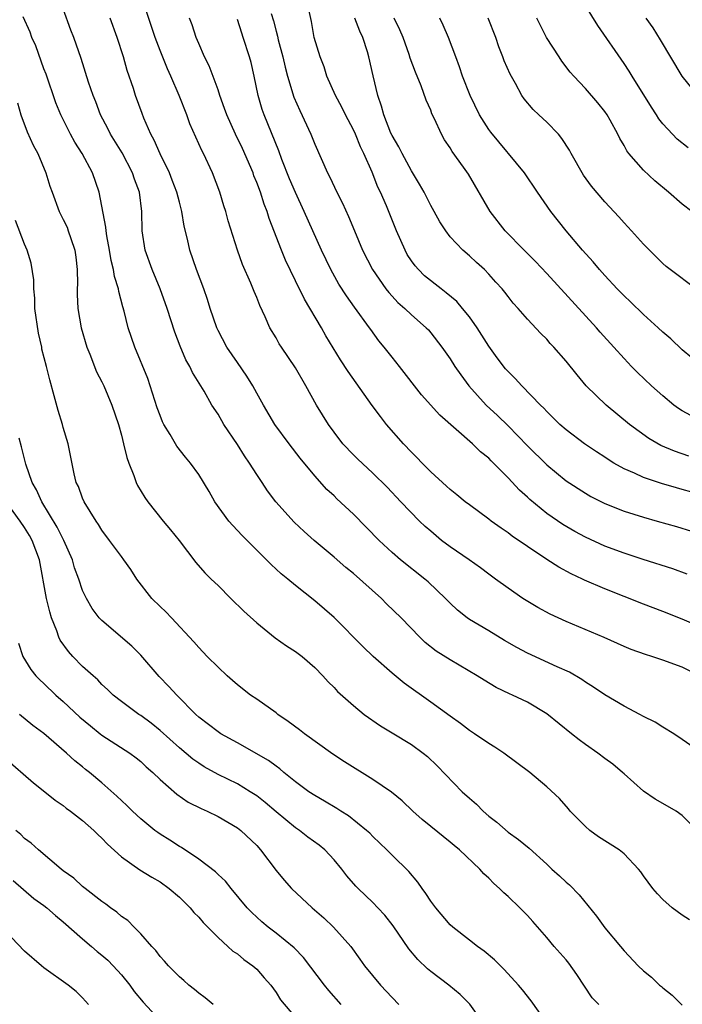
# Model space of a CAD drawing. Units: inches. Extents: x 2574000 to 2577000, y 1548000 to 1551000.
# Drawn here: x 2574148 to 2574217, y 1548587 to 1548689 of the extents above; entities that cross this region are included whole.
import ezdxf

# ---------------------------------------------------------------- set-up
doc = ezdxf.new("R2010")
doc.units = ezdxf.units.IN
doc.header["$MEASUREMENT"] = 0
doc.layers.add('LD25741548_2ft', color=9, linetype='Continuous')

msp = doc.modelspace()

# ---------------------------------------------------------------- linework, layer by layer
at = {"layer": 'LD25741548_2ft'}
for points, elevation in [([(2574217.99, 1548639.99), (2574217, 1548640.27), (2574216.42, 1548640.42), (2574214.87, 1548640.87), (2574213, 1548641.49), (2574212.06, 1548641.94), (2574211, 1548642.4), (2574209.95, 1548643), (2574209.36, 1548643.36), (2574209, 1548643.61), (2574208.15, 1548644.15), (2574206.91, 1548645), (2574205, 1548646.44), (2574204.35, 1548647), (2574203, 1548648.33), (2574202.69, 1548648.69), (2574202.35, 1548649), (2574200.42, 1548651), (2574199.74, 1548651.74), (2574199, 1548652.45), (2574198.75, 1548652.75), (2574197.88, 1548653.88), (2574197, 1548655.1), (2574195.81, 1548657), (2574195, 1548658.12), (2574194.3, 1548659), (2574193.7, 1548659.7), (2574192.61, 1548660.61), (2574192.09, 1548661), (2574190.37, 1548662.37), (2574189.72, 1548663), (2574189.39, 1548663.39), (2574189, 1548663.93), (2574188.58, 1548664.58), (2574188.34, 1548665), (2574187.45, 1548667), (2574186.41, 1548669.59), (2574185.81, 1548671), (2574185.54, 1548671.54), (2574184.93, 1548673.07), (2574184.08, 1548675), (2574183.72, 1548675.72), (2574183.21, 1548677), (2574183, 1548677.47), (2574182.19, 1548679), (2574181.81, 1548679.81), (2574181.16, 1548681), (2574180.27, 1548683), (2574179.97, 1548683.97), (2574179.56, 1548685), (2574178.96, 1548687), (2574178.66, 1548688.66), (2574178.16, 1548691)], 8312), ([(2574217.61, 1548675.61), (2574216.5, 1548676.5), (2574216, 1548677), (2574215, 1548678.08), (2574214.6, 1548678.6), (2574214.36, 1548679), (2574213.82, 1548679.82), (2574211.85, 1548683), (2574211.54, 1548683.54), (2574211, 1548684.34), (2574208.27, 1548688.27), (2574206.59, 1548691)], 8300), ([(2574218.56, 1548605), (2574217, 1548606.54), (2574216.37, 1548607), (2574215, 1548607.8), (2574214.22, 1548608.22), (2574213, 1548609.05), (2574211, 1548610.84), (2574210.84, 1548611), (2574209.84, 1548611.84), (2574209, 1548612.45), (2574208.29, 1548613), (2574207, 1548613.9), (2574206.36, 1548614.36), (2574205.55, 1548615), (2574203, 1548617.07), (2574201, 1548618.25), (2574199.45, 1548619), (2574199.14, 1548619.14), (2574197.78, 1548619.78), (2574196.53, 1548620.53), (2574195.81, 1548621), (2574193, 1548622.63), (2574191.55, 1548623.55), (2574190.44, 1548624.44), (2574189.86, 1548625), (2574187.93, 1548627), (2574186.44, 1548628.44), (2574185.9, 1548629), (2574183, 1548631.56), (2574182.21, 1548632.21), (2574181, 1548633.27), (2574178.96, 1548635), (2574177.92, 1548635.92), (2574176.89, 1548636.89), (2574174.99, 1548638.99), (2574174.12, 1548640.12), (2574173.55, 1548641), (2574173, 1548641.81), (2574172.26, 1548643), (2574171.75, 1548643.75), (2574171, 1548644.9), (2574169.59, 1548647), (2574169, 1548648.05), (2574168.37, 1548649), (2574167.56, 1548650.44), (2574167.23, 1548651), (2574166.37, 1548652.37), (2574166.07, 1548653), (2574165.67, 1548653.67), (2574165.07, 1548655.07), (2574164.54, 1548656.54), (2574163.75, 1548659), (2574163.01, 1548661), (2574162.19, 1548663), (2574161.48, 1548665), (2574161.17, 1548667), (2574161.13, 1548669), (2574160.87, 1548671), (2574160.36, 1548672.36), (2574160.16, 1548673), (2574159.07, 1548675.07), (2574157.87, 1548677), (2574157.59, 1548677.59), (2574156.83, 1548679), (2574156.35, 1548680.35), (2574156.07, 1548681), (2574155.61, 1548682.39), (2574154.84, 1548684.84), (2574154.09, 1548687), (2574153.78, 1548687.78), (2574153, 1548689.99)], 8324), ([(2574218.78, 1548621), (2574217, 1548621.87), (2574215, 1548622.61), (2574214.7, 1548622.7), (2574213.87, 1548623), (2574213.2, 1548623.2), (2574211.72, 1548623.72), (2574211, 1548624.02), (2574208.94, 1548624.94), (2574205, 1548626.61), (2574203.36, 1548627.36), (2574202.07, 1548628.07), (2574200.53, 1548629), (2574199, 1548630.04), (2574197.71, 1548631), (2574197, 1548631.51), (2574196.16, 1548632.16), (2574194.97, 1548633), (2574193, 1548634.34), (2574192.13, 1548635), (2574191, 1548635.94), (2574190.43, 1548636.43), (2574189.84, 1548637), (2574187.9, 1548639), (2574186.49, 1548640.49), (2574185, 1548641.96), (2574183.42, 1548643.42), (2574183, 1548643.85), (2574181.92, 1548645), (2574181, 1548646.18), (2574180.42, 1548647), (2574179.19, 1548649), (2574178.07, 1548651), (2574177, 1548652.83), (2574175.55, 1548655), (2574175.34, 1548655.34), (2574175, 1548655.95), (2574174.37, 1548657), (2574173.88, 1548658.12), (2574173.31, 1548659.31), (2574173, 1548660.11), (2574172.73, 1548660.73), (2574172.38, 1548661.62), (2574171.54, 1548663.54), (2574171.02, 1548665), (2574170.06, 1548668.06), (2574169.81, 1548669), (2574169.6, 1548669.6), (2574169.19, 1548671), (2574168.43, 1548673), (2574167.5, 1548675), (2574167.33, 1548675.33), (2574166.09, 1548678.09), (2574165.76, 1548679), (2574164.98, 1548681), (2574164.11, 1548683), (2574163.76, 1548683.76), (2574163, 1548685.66), (2574162.51, 1548687), (2574161.27, 1548690.73)], 8320), ([(2574217.75, 1548595.75), (2574217, 1548596.25), (2574215.98, 1548597), (2574215, 1548597.86), (2574214.45, 1548598.45), (2574213.97, 1548599), (2574213, 1548600.31), (2574212.72, 1548600.72), (2574212.5, 1548601), (2574211, 1548602.57), (2574210.48, 1548603), (2574208.35, 1548604.35), (2574207.46, 1548605), (2574207, 1548605.39), (2574205.42, 1548607), (2574205.24, 1548607.24), (2574204.31, 1548608.31), (2574203, 1548609.51), (2574201.24, 1548611), (2574198.56, 1548613), (2574197.62, 1548613.62), (2574197, 1548613.98), (2574195.54, 1548615), (2574195, 1548615.34), (2574194.07, 1548616.07), (2574193, 1548616.81), (2574191, 1548618.28), (2574188.24, 1548620.24), (2574187, 1548621.28), (2574185.05, 1548623), (2574184, 1548624), (2574181, 1548627.04), (2574179, 1548628.74), (2574177, 1548630.33), (2574176.22, 1548631), (2574175.54, 1548631.54), (2574174.51, 1548632.51), (2574174.03, 1548633), (2574173, 1548633.99), (2574171.5, 1548635.5), (2574170.53, 1548636.53), (2574170.12, 1548637), (2574168.68, 1548639), (2574168.07, 1548640.07), (2574167, 1548641.83), (2574166.16, 1548643), (2574165.62, 1548643.62), (2574164.74, 1548644.74), (2574164.05, 1548645.95), (2574163.4, 1548647), (2574163.26, 1548647.26), (2574163, 1548647.92), (2574162.72, 1548648.72), (2574161.99, 1548651), (2574161.73, 1548651.73), (2574160.38, 1548655), (2574159.72, 1548657), (2574159.3, 1548658.7), (2574159.16, 1548659.16), (2574158.73, 1548660.73), (2574158.69, 1548661), (2574158.29, 1548662.29), (2574158.19, 1548663), (2574157.95, 1548663.95), (2574157.77, 1548665), (2574157.49, 1548666.51), (2574157.42, 1548667), (2574157.39, 1548667.39), (2574156.69, 1548671), (2574156.02, 1548673), (2574154.95, 1548675), (2574154.18, 1548676.18), (2574153.74, 1548677), (2574152.74, 1548679), (2574152.24, 1548680.24), (2574151.22, 1548683.22), (2574151, 1548683.78), (2574150.14, 1548686.14), (2574149.75, 1548687), (2574149.57, 1548687.57), (2574148.85, 1548689.15)], 8326), ([(2574219.05, 1548613), (2574217, 1548614.42), (2574216.13, 1548615), (2574215, 1548615.68), (2574214.2, 1548616.2), (2574213, 1548616.78), (2574212.63, 1548617), (2574211, 1548617.85), (2574209, 1548619.04), (2574207.83, 1548619.83), (2574207, 1548620.35), (2574206.62, 1548620.62), (2574205.36, 1548621.36), (2574204.07, 1548621.93), (2574201, 1548623.33), (2574199.91, 1548623.91), (2574198.63, 1548624.63), (2574197, 1548625.63), (2574195, 1548626.83), (2574194.76, 1548627), (2574193.77, 1548627.77), (2574193, 1548628.5), (2574192.52, 1548629), (2574190.72, 1548630.72), (2574190.39, 1548631), (2574187.89, 1548633), (2574187, 1548633.76), (2574185.67, 1548635), (2574183, 1548637.72), (2574181.3, 1548639.3), (2574181, 1548639.59), (2574180.26, 1548640.26), (2574179, 1548641.67), (2574177.49, 1548643.49), (2574176.35, 1548645), (2574174.89, 1548647), (2574173.69, 1548649), (2574173, 1548650.23), (2574172.59, 1548651), (2574171.98, 1548651.98), (2574171, 1548653.39), (2574169.92, 1548655), (2574169, 1548656.71), (2574168.86, 1548657), (2574168.2, 1548659), (2574167.91, 1548659.91), (2574167.53, 1548661), (2574166.77, 1548663), (2574166.08, 1548665), (2574165.84, 1548666.16), (2574165.51, 1548667.51), (2574165.27, 1548669), (2574165, 1548669.98), (2574164.74, 1548671), (2574164.27, 1548672.27), (2574163.98, 1548673), (2574163.02, 1548674.98), (2574162.41, 1548676.41), (2574162.06, 1548677), (2574161.33, 1548678.67), (2574161.14, 1548679.14), (2574160.48, 1548681), (2574160.25, 1548681.75), (2574159.61, 1548683.61), (2574159.22, 1548685), (2574158.58, 1548687), (2574157.85, 1548689)], 8322), ([(2574219, 1548626), (2574217, 1548626.85), (2574215, 1548627.65), (2574213, 1548628.4), (2574209, 1548629.98), (2574206.9, 1548630.9), (2574206.71, 1548631), (2574205.54, 1548631.54), (2574204.24, 1548632.24), (2574203, 1548633.03), (2574201, 1548634.35), (2574199.44, 1548635.44), (2574199, 1548635.79), (2574198.27, 1548636.27), (2574197.26, 1548637), (2574197, 1548637.2), (2574195, 1548638.66), (2574194.56, 1548639), (2574193.71, 1548639.71), (2574193, 1548640.26), (2574192.62, 1548640.62), (2574191, 1548642.08), (2574190.1, 1548643), (2574189.58, 1548643.58), (2574189, 1548644.13), (2574188.18, 1548645), (2574186.43, 1548647), (2574185.81, 1548647.81), (2574184.96, 1548648.96), (2574182.47, 1548652.47), (2574181.68, 1548653.68), (2574180.16, 1548656.16), (2574179.69, 1548657), (2574177.94, 1548659.94), (2574177, 1548661.85), (2574175.98, 1548663.98), (2574175.56, 1548665), (2574174.29, 1548668.29), (2574174.08, 1548669), (2574173.78, 1548669.78), (2574173.39, 1548671), (2574173, 1548672.03), (2574172.72, 1548672.72), (2574172.62, 1548673), (2574171.52, 1548675.52), (2574170.8, 1548677), (2574169.91, 1548679), (2574169.68, 1548679.68), (2574169.2, 1548681), (2574169, 1548681.6), (2574168.07, 1548684.07), (2574167.6, 1548685), (2574167, 1548686.38), (2574166.74, 1548687), (2574166.31, 1548688.31), (2574166.06, 1548689)], 8318), ([(2574217.52, 1548631.52), (2574216.05, 1548632.05), (2574212.98, 1548633.02), (2574211, 1548633.67), (2574209, 1548634.41), (2574207, 1548635.32), (2574205.91, 1548635.91), (2574204.65, 1548636.65), (2574203, 1548637.79), (2574201.24, 1548639.24), (2574201, 1548639.48), (2574200.19, 1548640.19), (2574199, 1548641.48), (2574197.49, 1548643), (2574197.24, 1548643.24), (2574197, 1548643.5), (2574196.16, 1548644.16), (2574195.33, 1548645), (2574191.94, 1548647.94), (2574190.04, 1548650.04), (2574187.76, 1548653), (2574187, 1548653.95), (2574186.19, 1548655), (2574185.65, 1548655.65), (2574184.8, 1548656.8), (2574184.67, 1548657), (2574183.11, 1548659.11), (2574182.28, 1548660.28), (2574181.51, 1548661.51), (2574180.67, 1548663), (2574179.7, 1548665), (2574177.92, 1548669), (2574177, 1548670.98), (2574176.41, 1548672.41), (2574175.61, 1548674.39), (2574175.28, 1548675.28), (2574173.77, 1548679), (2574173.57, 1548679.57), (2574173.14, 1548681), (2574172.74, 1548683), (2574172.42, 1548684.42), (2574172.27, 1548685), (2574171.61, 1548687), (2574171.45, 1548687.45), (2574171, 1548688.86)], 8316), ([(2574174.51, 1548689.49), (2574174.73, 1548688.73), (2574175, 1548687.67), (2574175.15, 1548687.15), (2574175.23, 1548686.77), (2574175.72, 1548685), (2574175.94, 1548683.94), (2574176.2, 1548683), (2574176.85, 1548680.85), (2574177.45, 1548679.45), (2574178.6, 1548677), (2574179, 1548675.97), (2574180.31, 1548673), (2574180.56, 1548672.56), (2574181.29, 1548671), (2574181.87, 1548669.87), (2574182.49, 1548668.49), (2574183.11, 1548667), (2574183.95, 1548665), (2574184.98, 1548663), (2574186.37, 1548661), (2574186.65, 1548660.65), (2574187, 1548660.26), (2574187.61, 1548659.61), (2574188.33, 1548659), (2574189, 1548658.34), (2574190.53, 1548657), (2574190.76, 1548656.76), (2574191, 1548656.48), (2574192.14, 1548655), (2574193, 1548653.78), (2574193.5, 1548653), (2574194.11, 1548652.11), (2574194.95, 1548651), (2574196.74, 1548649), (2574197.91, 1548647.91), (2574199, 1548646.83), (2574201, 1548644.79), (2574203, 1548642.82), (2574205, 1548641.17), (2574207, 1548639.87), (2574207.55, 1548639.55), (2574209, 1548638.81), (2574211, 1548638.01), (2574213, 1548637.39), (2574214.41, 1548637), (2574216.42, 1548636.42), (2574217.96, 1548635.96)], 8314), ([(2574217.7, 1548643.7), (2574216.21, 1548644.21), (2574214.81, 1548644.81), (2574213.55, 1548645.55), (2574211.56, 1548647), (2574209.13, 1548649), (2574207.08, 1548651), (2574206.13, 1548652.13), (2574205, 1548653.54), (2574203.72, 1548655), (2574203.36, 1548655.36), (2574203, 1548655.8), (2574202.39, 1548656.39), (2574201, 1548657.89), (2574200.05, 1548659), (2574199.54, 1548659.54), (2574199, 1548660.21), (2574198.66, 1548660.66), (2574198.38, 1548661), (2574197.72, 1548661.72), (2574197, 1548662.54), (2574196.55, 1548663), (2574195.73, 1548663.73), (2574195, 1548664.42), (2574194.32, 1548665), (2574193, 1548666.41), (2574192.56, 1548667), (2574191.94, 1548667.94), (2574191.37, 1548669), (2574191, 1548669.63), (2574190.31, 1548671), (2574189.84, 1548671.84), (2574189, 1548673.23), (2574188.04, 1548675), (2574187.7, 1548675.7), (2574187, 1548676.87), (2574186.89, 1548677.11), (2574186.14, 1548679), (2574185.91, 1548679.91), (2574185.53, 1548681), (2574185.05, 1548683.05), (2574184.61, 1548685), (2574184.46, 1548685.54), (2574183.99, 1548687), (2574183.66, 1548687.66), (2574183.16, 1548689)], 8310), ([(2574217.91, 1548647.91), (2574217, 1548648.4), (2574216.63, 1548648.63), (2574216.14, 1548649), (2574215, 1548649.95), (2574213.83, 1548651), (2574212.38, 1548652.38), (2574211.78, 1548653), (2574211, 1548653.8), (2574209.94, 1548655), (2574208.54, 1548656.54), (2574208.15, 1548657), (2574203, 1548662.61), (2574201.83, 1548663.83), (2574200.66, 1548665), (2574198.7, 1548667), (2574197.14, 1548669), (2574194.89, 1548672.89), (2574194.39, 1548673.61), (2574193.22, 1548675.22), (2574193, 1548675.59), (2574192.43, 1548676.43), (2574192.12, 1548677), (2574191.39, 1548678.61), (2574191.13, 1548679.13), (2574191, 1548679.48), (2574190.53, 1548680.53), (2574190, 1548682), (2574189.41, 1548683.41), (2574188.87, 1548684.87), (2574188.76, 1548685.24), (2574188.14, 1548687), (2574187.8, 1548687.8), (2574187.21, 1548689)], 8308), ([(2574219, 1548653.07), (2574217, 1548654.72), (2574215.83, 1548655.83), (2574215, 1548656.54), (2574214.52, 1548657), (2574213, 1548658.36), (2574211.66, 1548659.66), (2574211, 1548660.28), (2574210.29, 1548661), (2574209, 1548662.38), (2574208.44, 1548663), (2574207.8, 1548663.8), (2574206.71, 1548665), (2574205.01, 1548667.01), (2574203.42, 1548669), (2574202.03, 1548671), (2574200.69, 1548673), (2574197.21, 1548677.21), (2574197, 1548677.51), (2574196.05, 1548679), (2574195.08, 1548681), (2574194.3, 1548683), (2574193.98, 1548683.98), (2574193.58, 1548685), (2574192.85, 1548687), (2574192.29, 1548688.29), (2574191.95, 1548689)], 8306), ([(2574218.42, 1548661), (2574215.77, 1548663), (2574215.34, 1548663.34), (2574215, 1548663.65), (2574213.62, 1548665), (2574213, 1548665.64), (2574211.78, 1548667), (2574211, 1548667.84), (2574210.46, 1548668.46), (2574209, 1548670.03), (2574207.63, 1548671.63), (2574206.79, 1548672.79), (2574205.54, 1548675), (2574205.36, 1548675.36), (2574204.57, 1548676.57), (2574204.2, 1548677), (2574203, 1548678.24), (2574202.18, 1548679), (2574201.58, 1548679.58), (2574200.66, 1548680.66), (2574200.43, 1548681), (2574199.76, 1548682.24), (2574199.21, 1548683.21), (2574198.6, 1548684.6), (2574198.46, 1548685), (2574198.04, 1548686.04), (2574197.72, 1548687), (2574196.95, 1548689)], 8304), ([(2574218.01, 1548669), (2574217, 1548669.79), (2574215.6, 1548671), (2574214.18, 1548672.18), (2574213, 1548673.29), (2574211.5, 1548675), (2574211.28, 1548675.28), (2574211, 1548675.83), (2574210.56, 1548676.56), (2574210.35, 1548677), (2574209.55, 1548678.45), (2574209.24, 1548679), (2574209, 1548679.36), (2574208.27, 1548680.27), (2574207, 1548681.74), (2574205.81, 1548683), (2574205.43, 1548683.43), (2574204.57, 1548684.57), (2574204.27, 1548685), (2574202.98, 1548687), (2574202.31, 1548688.31), (2574201.98, 1548689)], 8302), ([(2574218.62, 1548681), (2574217.01, 1548683.01), (2574214.77, 1548686.77), (2574214, 1548688), (2574213.28, 1548689)], 8298), ([(2574148.25, 1548680.25), (2574148.6, 1548679), (2574149.25, 1548677.25), (2574149.88, 1548675.88), (2574150.35, 1548675), (2574151.19, 1548673), (2574151.62, 1548671.62), (2574151.83, 1548671), (2574152.58, 1548669), (2574153, 1548668.18), (2574153.38, 1548667.38), (2574153.51, 1548667), (2574153.77, 1548666.23), (2574154.2, 1548665), (2574154.28, 1548664.28), (2574154.44, 1548663), (2574154.45, 1548661.55), (2574154.42, 1548661), (2574154.42, 1548660.42), (2574154.49, 1548659), (2574154.85, 1548657), (2574155.43, 1548655), (2574155.75, 1548654.25), (2574156.44, 1548652.44), (2574157, 1548651.4), (2574157.19, 1548651), (2574158.03, 1548649), (2574158.69, 1548647), (2574159, 1548645.87), (2574159.22, 1548645), (2574159.56, 1548643.56), (2574159.76, 1548643), (2574160.28, 1548641.72), (2574160.52, 1548641), (2574160.67, 1548640.67), (2574161.43, 1548639.43), (2574161.73, 1548639), (2574163.34, 1548637), (2574164.1, 1548636.1), (2574164.97, 1548635), (2574166.7, 1548632.7), (2574167.64, 1548631.64), (2574168.28, 1548631), (2574169, 1548630.32), (2574170.31, 1548629), (2574171.68, 1548627.68), (2574173, 1548626.46), (2574174.92, 1548624.92), (2574176.09, 1548624.09), (2574177, 1548623.51), (2574177.69, 1548623), (2574179, 1548621.85), (2574179.84, 1548621), (2574180.38, 1548620.38), (2574181, 1548619.77), (2574181.36, 1548619.36), (2574183, 1548617.91), (2574184.13, 1548617), (2574185.81, 1548615.81), (2574187, 1548615.11), (2574189, 1548613.88), (2574190.22, 1548613), (2574190.66, 1548612.66), (2574191.68, 1548611.68), (2574194.26, 1548609), (2574195, 1548608.33), (2574195.72, 1548607.72), (2574196.41, 1548607), (2574197, 1548606.49), (2574197.84, 1548605.84), (2574199, 1548604.81), (2574200.07, 1548604.07), (2574201.18, 1548603.18), (2574203, 1548601.52), (2574203.54, 1548601), (2574204.31, 1548600.31), (2574205, 1548599.66), (2574205.37, 1548599.37), (2574206.35, 1548598.35), (2574208.13, 1548596.13), (2574209, 1548594.93), (2574210.64, 1548593), (2574211, 1548592.53), (2574212.47, 1548591), (2574213, 1548590.49), (2574213.83, 1548589.83), (2574214.67, 1548589), (2574214.86, 1548588.86), (2574215, 1548588.72), (2574215.96, 1548587.96), (2574217, 1548586.93)], 8328), ([(2574208.38, 1548587), (2574207.7, 1548587.7), (2574206.9, 1548588.9), (2574206.11, 1548590.11), (2574205.27, 1548591.27), (2574205, 1548591.61), (2574203.77, 1548593), (2574203, 1548593.92), (2574201.57, 1548595.57), (2574201, 1548596.21), (2574200.23, 1548597), (2574199, 1548598.16), (2574198.55, 1548598.55), (2574198.12, 1548599), (2574197.51, 1548599.51), (2574197, 1548600.06), (2574196.5, 1548600.5), (2574196.08, 1548601), (2574193.98, 1548603), (2574193.43, 1548603.43), (2574193, 1548603.8), (2574191, 1548605.4), (2574190.13, 1548606.13), (2574189.14, 1548607), (2574188.05, 1548608.05), (2574186.94, 1548608.94), (2574185, 1548610.28), (2574182.08, 1548612.08), (2574180.87, 1548612.87), (2574177.96, 1548615), (2574177.42, 1548615.42), (2574176.27, 1548616.27), (2574175.19, 1548617), (2574175, 1548617.15), (2574173, 1548618.58), (2574172.36, 1548619), (2574171, 1548620.07), (2574170.51, 1548620.51), (2574169.93, 1548621), (2574169, 1548621.89), (2574167.88, 1548623), (2574167, 1548623.91), (2574166.51, 1548624.51), (2574164.2, 1548627), (2574163.6, 1548627.6), (2574163, 1548628.17), (2574162.16, 1548629), (2574160.6, 1548631), (2574159.98, 1548631.98), (2574159.25, 1548633), (2574159, 1548633.32), (2574157.79, 1548635), (2574157, 1548636.04), (2574156.65, 1548636.65), (2574156.4, 1548637), (2574155.16, 1548639), (2574155, 1548639.37), (2574154.58, 1548640.58), (2574154.34, 1548641), (2574154.11, 1548641.89), (2574153.49, 1548645), (2574153, 1548646.67), (2574152.92, 1548647), (2574152.45, 1548648.45), (2574152.06, 1548649.94), (2574151.59, 1548651.59), (2574151.25, 1548653), (2574150.79, 1548654.79), (2574150.76, 1548655), (2574150.42, 1548656.42), (2574150.06, 1548659), (2574150.04, 1548660.04), (2574149.94, 1548661), (2574149.94, 1548661.94), (2574149.67, 1548663.67), (2574149.27, 1548665), (2574149, 1548665.62), (2574148.07, 1548668.07)], 8330), ([(2574203.09, 1548585), (2574201.38, 1548587.38), (2574200.5, 1548588.5), (2574200.08, 1548589), (2574198.61, 1548590.61), (2574198.2, 1548591), (2574197.6, 1548591.6), (2574196.52, 1548592.52), (2574195.83, 1548593), (2574195, 1548593.64), (2574193.27, 1548595), (2574193, 1548595.25), (2574191.52, 1548597), (2574191, 1548597.69), (2574190.49, 1548598.49), (2574190.11, 1548599), (2574189.65, 1548599.65), (2574188.75, 1548600.75), (2574187, 1548602.45), (2574186.45, 1548603), (2574185, 1548604.37), (2574184.7, 1548604.7), (2574184.37, 1548605), (2574182.5, 1548606.5), (2574181.69, 1548607), (2574181.28, 1548607.28), (2574180.03, 1548608.03), (2574179, 1548608.6), (2574178.4, 1548609), (2574177, 1548610.03), (2574175.82, 1548611), (2574175.38, 1548611.38), (2574175, 1548611.64), (2574174.23, 1548612.23), (2574171, 1548614.07), (2574169.29, 1548615), (2574169, 1548615.18), (2574167, 1548616.72), (2574166.7, 1548617), (2574164.73, 1548619), (2574163.9, 1548619.9), (2574162.91, 1548620.91), (2574161, 1548623.14), (2574160.07, 1548624.07), (2574157, 1548626.7), (2574156.72, 1548627), (2574155.97, 1548627.97), (2574155.38, 1548629), (2574155, 1548629.81), (2574154.61, 1548631), (2574154.17, 1548632.17), (2574153.95, 1548633), (2574153.05, 1548635), (2574152.37, 1548636.37), (2574150.77, 1548639), (2574150.22, 1548640.22), (2574149.77, 1548641), (2574149.13, 1548642.87), (2574148.68, 1548644.68), (2574148.44, 1548645.56)], 8332), ([(2574196.51, 1548585), (2574195.04, 1548587.04), (2574194.04, 1548588.04), (2574192.89, 1548589), (2574191, 1548590.42), (2574190.68, 1548590.68), (2574189.66, 1548591.66), (2574188.75, 1548592.75), (2574187.13, 1548595.13), (2574186.24, 1548596.24), (2574185.54, 1548597), (2574185, 1548597.56), (2574183.5, 1548599), (2574183.25, 1548599.25), (2574182.31, 1548600.31), (2574181.79, 1548601), (2574181, 1548601.97), (2574180.04, 1548603), (2574179.46, 1548603.46), (2574178.3, 1548604.3), (2574177.43, 1548605), (2574177, 1548605.28), (2574175, 1548606.92), (2574173.88, 1548607.88), (2574173, 1548608.57), (2574172.34, 1548609), (2574171, 1548609.81), (2574169, 1548610.78), (2574167.57, 1548611.57), (2574167, 1548611.94), (2574166.38, 1548612.38), (2574165, 1548613.53), (2574163, 1548615.34), (2574162.09, 1548616.09), (2574161, 1548616.87), (2574160.8, 1548617), (2574159, 1548618.33), (2574158.17, 1548619), (2574157.58, 1548619.58), (2574157, 1548620.1), (2574156.57, 1548620.57), (2574156.07, 1548621), (2574155, 1548621.97), (2574154, 1548623), (2574153.52, 1548623.52), (2574152.68, 1548624.68), (2574152.55, 1548625), (2574152.34, 1548625.66), (2574151.78, 1548627), (2574151.6, 1548627.6), (2574151.26, 1548629), (2574150.54, 1548633), (2574149.79, 1548635), (2574149.51, 1548635.51), (2574149, 1548636.34), (2574148.54, 1548637), (2574147.09, 1548639)], 8334), ([(2574148.38, 1548624.38), (2574148.81, 1548623), (2574149.63, 1548621.63), (2574150.15, 1548621), (2574150.56, 1548620.56), (2574151, 1548620.18), (2574152.23, 1548619), (2574153, 1548618.34), (2574154.72, 1548616.72), (2574155.81, 1548615.81), (2574156.8, 1548615), (2574157, 1548614.84), (2574159.87, 1548613), (2574160.52, 1548612.52), (2574161, 1548612.12), (2574161.58, 1548611.58), (2574162.26, 1548611), (2574163, 1548610.27), (2574164.74, 1548608.74), (2574165.92, 1548607.92), (2574167.26, 1548607.26), (2574167.87, 1548607), (2574169, 1548606.44), (2574171, 1548605.28), (2574171.37, 1548605), (2574173, 1548603.44), (2574173.41, 1548603), (2574175, 1548600.87), (2574175.85, 1548599.85), (2574176.6, 1548599), (2574178.74, 1548597), (2574179.96, 1548595.96), (2574180.94, 1548595), (2574182.72, 1548593), (2574183.68, 1548591.68), (2574184.16, 1548591), (2574185.82, 1548589), (2574187, 1548587.71), (2574187.7, 1548587)], 8336), ([(2574181.73, 1548587), (2574180.46, 1548588.46), (2574180.03, 1548589), (2574177.84, 1548591.84), (2574176.87, 1548592.87), (2574175, 1548594.39), (2574174.18, 1548595), (2574173.54, 1548595.54), (2574173, 1548596.02), (2574172.5, 1548596.5), (2574172.03, 1548597), (2574170.36, 1548599), (2574169.76, 1548599.76), (2574169, 1548600.45), (2574168.73, 1548600.73), (2574167, 1548602.04), (2574165.23, 1548603.23), (2574165, 1548603.35), (2574164, 1548604), (2574163, 1548604.61), (2574162.77, 1548604.77), (2574162.46, 1548605), (2574161, 1548606.2), (2574160.14, 1548607), (2574159.57, 1548607.57), (2574158.54, 1548608.54), (2574157, 1548609.92), (2574155.71, 1548611), (2574155.31, 1548611.31), (2574155, 1548611.57), (2574154.19, 1548612.19), (2574153.34, 1548613), (2574151, 1548615.03), (2574149.86, 1548615.86), (2574148.46, 1548617)], 8338), ([(2574147, 1548612.47), (2574149.92, 1548609.92), (2574151.1, 1548609), (2574152.14, 1548608.14), (2574153, 1548607.57), (2574153.31, 1548607.31), (2574153.75, 1548607), (2574155, 1548606.01), (2574156.16, 1548605), (2574156.57, 1548604.57), (2574157, 1548604.19), (2574157.57, 1548603.57), (2574159, 1548602.28), (2574160.92, 1548600.92), (2574162.15, 1548600.15), (2574163, 1548599.67), (2574163.95, 1548599), (2574165, 1548598.09), (2574166.12, 1548597), (2574166.51, 1548596.51), (2574167, 1548596.02), (2574167.46, 1548595.46), (2574169, 1548593.91), (2574170.02, 1548593), (2574170.52, 1548592.52), (2574171, 1548592.22), (2574171.66, 1548591.66), (2574172.61, 1548591), (2574173, 1548590.64), (2574173.77, 1548589.77), (2574174.45, 1548589), (2574175, 1548588.22), (2574175.47, 1548587.47), (2574177, 1548585.64)], 8340), ([(2574168.51, 1548587), (2574167.68, 1548587.68), (2574167, 1548588.16), (2574166.56, 1548588.56), (2574165.98, 1548589), (2574165.47, 1548589.47), (2574165, 1548589.86), (2574163.87, 1548591), (2574163.47, 1548591.47), (2574163, 1548591.96), (2574162.57, 1548592.57), (2574162.14, 1548593), (2574161, 1548594.32), (2574160.34, 1548595), (2574159.67, 1548595.67), (2574159, 1548596.11), (2574158.54, 1548596.54), (2574157.88, 1548597), (2574157.38, 1548597.38), (2574157, 1548597.64), (2574155.26, 1548599), (2574155, 1548599.21), (2574154.07, 1548600.07), (2574153, 1548600.83), (2574152.78, 1548601), (2574150.42, 1548603), (2574149.69, 1548603.69), (2574149, 1548604.18), (2574148.59, 1548604.59), (2574148.08, 1548605)], 8342), ([(2574147.82, 1548599.82), (2574149.95, 1548597.95), (2574151, 1548597.22), (2574151.29, 1548597), (2574152.19, 1548596.19), (2574153, 1548595.56), (2574155, 1548593.78), (2574155.91, 1548593), (2574156.49, 1548592.49), (2574157, 1548592.11), (2574157.59, 1548591.59), (2574158.15, 1548591), (2574159, 1548590.06), (2574159.87, 1548589), (2574160.33, 1548588.33), (2574161.25, 1548587.25), (2574163, 1548585.34)], 8344), ([(2574155.61, 1548587), (2574155, 1548587.68), (2574154.34, 1548588.34), (2574153.49, 1548589), (2574151, 1548590.78), (2574150.73, 1548591), (2574149, 1548592.51), (2574147, 1548594.62)], 8346)]:
    msp.add_lwpolyline(points, dxfattribs=dict(at, elevation=elevation))

doc.saveas('drawing.dxf')
